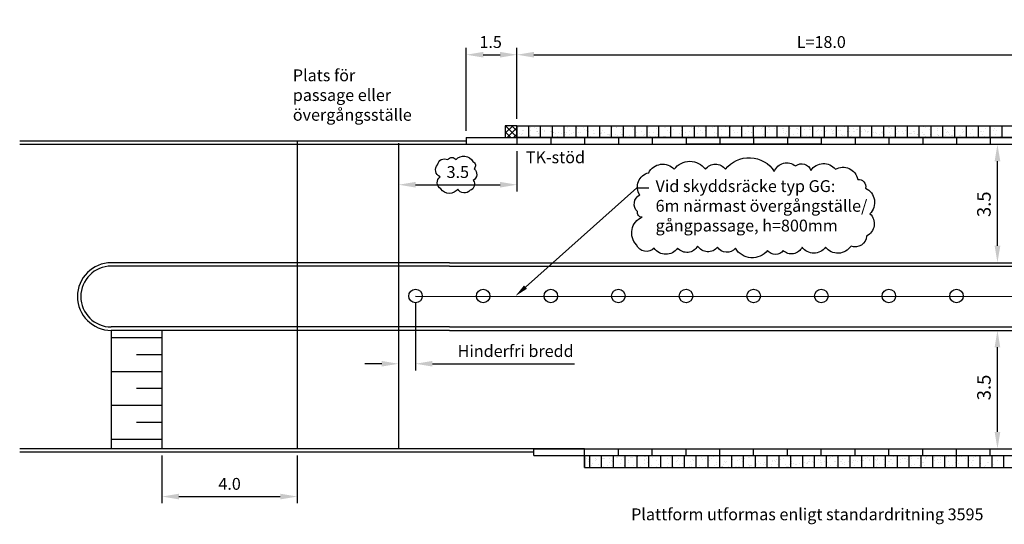
# Model space of a CAD drawing. Units: metres. Extents: x 257.6 to 332.1, y 192.6 to 254.2.
# Drawn here: x 258 to 287.1, y 211.3 to 226.2 of the extents above; entities that cross this region are included whole.
import ezdxf
from ezdxf import colors
from ezdxf.entities.mleader import LeaderData, LeaderLine
from ezdxf.math import Vec2, Vec3

# ---------------------------------------------------------------- set-up
doc = ezdxf.new("R2010")
doc.units = ezdxf.units.M
doc.layers.get('Defpoints').update_dxf_attribs({"linetype": 'CONTINUOUS'})
for name, color, linetype in [('C-----04F1-', 3, 'CONTINUOUS'), ('L-------T-----------25', 1, 'CONTINUOUS'), ('L------H----------A2', 252, 'CONTINUOUS'), ('L-31----ERN', 1, 'CONTINUOUS'), ('T-------D-N', 4, 'CONTINUOUS'), ('T-------T-----------25', 1, 'CONTINUOUS'), ('T-31YD--EZN', 110, 'CONTINUOUS'), ('T-32BCB-ERN', 4, 'CONTINUOUS'), ('T-32EB--ERN', 1, 'CONTINUOUS'), ('T-32QB--EBN', 3, 'CONTINUOUS')]:
    doc.layers.add(name, color=color, linetype=linetype)
doc.styles.add('ISO', font='iso.shx', dxfattribs={"oblique": 12})
doc.styles.add('ISOCP', font='isocp.shx')
doc.styles.get("Standard").update_dxf_attribs({"font": 'isocp.shx'})
doc.dimstyles.new('ÅF_Planritning', dxfattribs={"dimtxt": 0.8, "dimasz": 0.8, "dimexe": 0, "dimexo": 0, "dimgap": 0.2, "dimtad": 1, "dimzin": 0, "dimdsep": 46, "dimtxsty": 'ISO', "dimcen": 0.2, "dimclrd": 256, "dimclre": 256, "dimclrt": 256, "dimadec": 3, "dimazin": 0, "dimtfac": 1, "dimtofl": 0, "dimtmove": 0, "dimatfit": 3, "dimfxl": 1, "dimtolj": 1, "dimtzin": 0, "dimlwd": -1, "dimlwe": -1, "dimarcsym": 0})

# ---------------------------------------------------------------- blocks, each defined once
blk = doc.blocks.new('*D9')
at = {"layer": 'Defpoints', "color": 0, "linetype": 'ByBlock', "transparency": 16777216}
for p in [(290.734, 225.192), (272.734, 223.095), (290.734, 223.095)]:
    blk.add_point(p, dxfattribs=at)
at = {"layer": 'T-------D-N', "linetype": 'ByBlock', "transparency": 16777216}
for p, q in [((272.734, 223.295), (272.734, 225.392)), ((273.234, 225.192), (290.234, 225.192)), ((290.734, 223.295), (290.734, 225.392))]:
    blk.add_line(p, q, dxfattribs=at)
for points in [[(273.234, 225.275), (273.234, 225.109), (272.734, 225.192)], [(290.234, 225.275), (290.234, 225.109), (290.734, 225.192)]]:
    blk.add_solid(points, dxfattribs=at)
at = {"layer": 'T-------D-N', "linetype": 'ByBlock', "transparency": 16777216, "insert": (281.734, 225.567), "char_height": 0.35, "attachment_point": 5, "style": 'ISOCP'}
blk.add_mtext('\\A1;L=18.0', dxfattribs=at)
blk = doc.blocks.new('*D11')
at = {"layer": 'Defpoints', "color": 0, "linetype": 'ByBlock', "transparency": 16777216}
for p in [(272.734, 225.192), (272.734, 223.095), (271.234, 222.745)]:
    blk.add_point(p, dxfattribs=at)
at = {"layer": 'T-------D-N', "linetype": 'ByBlock', "transparency": 16777216}
for p, q in [((271.234, 222.945), (271.234, 225.392)), ((271.734, 225.192), (272.234, 225.192)), ((272.734, 223.295), (272.734, 225.392))]:
    blk.add_line(p, q, dxfattribs=at)
for points in [[(271.734, 225.275), (271.734, 225.109), (271.234, 225.192)], [(272.234, 225.275), (272.234, 225.109), (272.734, 225.192)]]:
    blk.add_solid(points, dxfattribs=at)
at = {"layer": 'T-------D-N', "linetype": 'ByBlock', "transparency": 16777216, "insert": (271.955, 225.567), "char_height": 0.35, "attachment_point": 5, "style": 'ISOCP'}
blk.add_mtext('\\A1;1.5', dxfattribs=at)
blk = doc.blocks.new('*D16')
at = {"layer": 'Defpoints', "color": 0, "linetype": 'ByBlock', "transparency": 16777216}
for p in [(262.234, 213.545), (266.234, 213.545), (266.234, 212.133)]:
    blk.add_point(p, dxfattribs=at)
at = {"layer": 'T-------D-N', "linetype": 'ByBlock', "transparency": 16777216}
for p, q in [((262.234, 213.345), (262.234, 211.933)), ((266.234, 213.345), (266.234, 211.933)), ((262.734, 212.133), (265.734, 212.133))]:
    blk.add_line(p, q, dxfattribs=at)
for points in [[(262.734, 212.216), (262.734, 212.049), (262.234, 212.133)], [(265.734, 212.216), (265.734, 212.049), (266.234, 212.133)]]:
    blk.add_solid(points, dxfattribs=at)
at = {"layer": 'T-------D-N', "linetype": 'ByBlock', "transparency": 16777216, "insert": (264.234, 212.508), "char_height": 0.35, "attachment_point": 5, "style": 'ISOCP'}
blk.add_mtext('\\A1;4.0', dxfattribs=at)
blk = doc.blocks.new('*D17')
at = {"layer": 'Defpoints', "color": 0, "linetype": 'ByBlock', "transparency": 16777216}
for p in [(269.234, 222.545), (272.734, 222.545), (272.734, 221.35)]:
    blk.add_point(p, dxfattribs=at)
at = {"layer": 'T-------D-N', "linetype": 'ByBlock', "transparency": 16777216}
for p, q in [((269.234, 222.345), (269.234, 221.15)), ((272.734, 222.345), (272.734, 221.15)), ((269.734, 221.35), (272.234, 221.35))]:
    blk.add_line(p, q, dxfattribs=at)
for points in [[(269.734, 221.433), (269.734, 221.267), (269.234, 221.35)], [(272.234, 221.433), (272.234, 221.267), (272.734, 221.35)]]:
    blk.add_solid(points, dxfattribs=at)
at = {"layer": 'T-------D-N', "linetype": 'ByBlock', "transparency": 16777216, "insert": (270.984, 221.725), "char_height": 0.35, "attachment_point": 5, "style": 'ISOCP'}
blk.add_mtext('\\A1;3.5', dxfattribs=at)
blk = doc.blocks.new('*D18')
at = {"layer": 'Defpoints', "color": 0, "transparency": 16777216}
for p in [(262.08, 236.877), (260.161, 216.969)]:
    blk.add_point(p, dxfattribs=at)
at = {"layer": 'T-------D-N', "transparency": 16777216}
blk.add_line((261.752, 233.476), (262.032, 236.379), dxfattribs=at)
blk.add_solid([(261.949, 236.387), (262.115, 236.371), (262.08, 236.877)], dxfattribs=at)
at = {"layer": 'T-------D-N', "transparency": 16777216, "insert": (261.44, 234.404), "char_height": 0.4, "attachment_point": 5, "rotation": 84.4933, "style": 'ISO'}
blk.add_mtext('\\A1;R20.0', dxfattribs=at)
blk = doc.blocks.new('*D24')
at = {"layer": 'Defpoints', "color": 0, "linetype": 'ByBlock', "transparency": 16777216}
for p in [(283.353, 217.045), (286.945, 217.045), (283.353, 213.545)]:
    blk.add_point(p, dxfattribs=at)
at = {"layer": 'T-------D-N', "linetype": 'ByBlock', "transparency": 16777216}
for p, q in [((283.553, 217.045), (287.145, 217.045)), ((286.945, 214.045), (286.945, 216.545)), ((283.553, 213.545), (287.145, 213.545))]:
    blk.add_line(p, q, dxfattribs=at)
for points in [[(286.862, 216.545), (287.029, 216.545), (286.945, 217.045)], [(286.862, 214.045), (287.029, 214.045), (286.945, 213.545)]]:
    blk.add_solid(points, dxfattribs=at)
at = {"layer": 'T-------D-N', "linetype": 'ByBlock', "transparency": 16777216, "insert": (286.545, 215.357), "char_height": 0.4, "attachment_point": 5, "rotation": 90, "style": 'ISOCP'}
blk.add_mtext('\\A1;3.5', dxfattribs=at)
blk = doc.blocks.new('*D25')
at = {"layer": 'Defpoints', "color": 0, "linetype": 'ByBlock', "transparency": 16777216}
for p in [(285.642, 222.545), (286.945, 222.545), (285.642, 219.045)]:
    blk.add_point(p, dxfattribs=at)
at = {"layer": 'T-------D-N', "linetype": 'ByBlock', "transparency": 16777216}
for p, q in [((285.842, 222.545), (287.145, 222.545)), ((286.945, 219.545), (286.945, 222.045)), ((285.842, 219.045), (287.145, 219.045))]:
    blk.add_line(p, q, dxfattribs=at)
for points in [[(286.862, 222.045), (287.029, 222.045), (286.945, 222.545)], [(286.862, 219.545), (287.029, 219.545), (286.945, 219.045)]]:
    blk.add_solid(points, dxfattribs=at)
at = {"layer": 'T-------D-N', "linetype": 'ByBlock', "transparency": 16777216, "insert": (286.545, 220.772), "char_height": 0.4, "attachment_point": 5, "rotation": 90, "style": 'ISOCP'}
blk.add_mtext('\\A1;3.5', dxfattribs=at)
blk = doc.blocks.new('*D39')
at = {"layer": 'Defpoints', "color": 0, "linetype": 'ByBlock', "transparency": 16777216}
for p in [(269.234, 218.06), (269.734, 218.06), (269.734, 216.058)]:
    blk.add_point(p, dxfattribs=at)
at = {"layer": 'T-------D-N', "linetype": 'ByBlock', "transparency": 16777216}
for p, q in [((269.234, 217.86), (269.234, 215.858)), ((269.734, 217.86), (269.734, 215.858)), ((268.734, 216.058), (268.234, 216.058)), ((270.234, 216.058), (274.434, 216.058))]:
    blk.add_line(p, q, dxfattribs=at)
for points in [[(268.734, 216.141), (268.734, 215.975), (269.234, 216.058)], [(270.234, 216.141), (270.234, 215.975), (269.734, 216.058)]]:
    blk.add_solid(points, dxfattribs=at)
at = {"layer": 'T-------D-N', "linetype": 'ByBlock', "transparency": 16777216, "insert": (272.694, 216.433), "char_height": 0.35, "attachment_point": 5, "style": 'ISOCP'}
blk.add_mtext('\\A1;Hinderfri bredd', dxfattribs=at)

msp = doc.modelspace()

# ---------------------------------------------------------------- linework, layer by layer
at = {"layer": 'C-----04F1-', "flags": 128}
for points in [[(270.387, 221.938, -0.520567), (270.686, 222.092, -0.520567), (270.931, 222.092, -0.520567), (271.431, 222.037, -0.520567), (271.467, 221.82, -0.520567), (271.44, 221.475, -0.520567), (271.349, 221.185, -0.520567), (270.986, 221.221, -0.520567), (270.478, 221.23, -0.520567), (270.459, 221.584, -0.520567)], [(276.629, 221.706, -0.520567), (277.386, 221.805, -0.520567), (278.306, 221.805, -0.520567), (278.898, 221.805, -0.520567), (280.345, 221.739, -0.520567), (280.97, 221.904, -0.520567), (281.43, 221.772, -0.520567), (282.154, 221.805, -0.520567), (282.811, 221.509, -0.520567), (283.042, 221.246, -0.520567), (283.173, 220.491, -0.520567), (283.075, 219.834, -0.520567), (282.614, 219.538, -0.520567), (281.858, 219.505, -0.520567), (281.167, 219.505, -0.520567), (280.608, 219.406, -0.520567), (280.148, 219.406, -0.520567), (279.194, 219.472, -0.520567), (278.668, 219.505, -0.520567), (278.076, 219.538, -0.520567), (277.484, 219.472, -0.520567), (276.794, 219.472, -0.520567), (276.268, 219.571, -0.520567), (276.432, 220.392, -0.520567), (276.301, 220.556, -0.520567), (276.366, 221.049, -0.520567)]]:
    msp.add_lwpolyline(points, format="xyb", close=True, dxfattribs=at)
at = {"layer": 'L------H----------A2', "linetype": 'Continuous'}
for p, q in [((272.833, 223.085), (272.833, 223.085)), ((274.177, 223.082), (274.177, 223.082)), ((276.863, 223.084), (276.863, 223.084)), ((277.618, 223.093), (277.618, 223.093)), ((278.925, 223.093), (278.925, 223.093)), ((278.962, 223.092), (278.962, 223.092)), ((279.164, 223.083), (279.164, 223.083)), ((279.946, 223.093), (279.946, 223.093)), ((282.439, 223.078), (282.439, 223.078)), ((282.924, 223.079), (282.924, 223.079)), ((283.406, 223.082), (283.406, 223.082)), ((283.46, 223.087), (283.46, 223.087)), ((283.502, 223.081), (283.502, 223.081)), ((283.891, 223.083), (283.891, 223.083)), ((284.373, 223.087), (284.373, 223.087)), ((284.858, 223.088), (284.858, 223.088)), ((284.925, 223.079), (284.925, 223.079)), ((285.34, 223.092), (285.34, 223.092)), ((285.788, 223.086), (285.788, 223.086)), ((285.825, 223.093), (285.825, 223.093)), ((286.108, 223.094), (286.108, 223.094)), ((272.794, 222.874), (272.794, 222.874)), ((272.866, 222.832), (272.866, 222.832)), ((272.894, 222.866), (272.894, 222.866)), ((272.901, 222.954), (272.901, 222.954)), ((272.939, 222.953), (272.939, 222.953)), ((273.072, 223.07), (273.072, 223.07)), ((273.077, 223.029), (273.077, 223.029)), ((273.107, 222.803), (273.107, 222.803)), ((273.138, 222.797), (273.138, 222.797)), ((273.141, 222.944), (273.141, 222.944)), ((273.145, 223.054), (273.145, 223.054)), ((273.254, 223.03), (273.254, 223.03)), ((273.318, 223.001), (273.318, 223.001)), ((273.318, 222.936), (273.318, 222.936)), ((273.329, 222.933), (273.329, 222.933)), ((273.355, 222.934), (273.355, 222.934)), ((273.377, 222.87), (273.377, 222.87)), ((273.489, 222.977), (273.489, 222.977)), ((273.558, 222.925), (273.558, 222.925)), ((273.561, 222.957), (273.561, 222.957)), ((273.734, 222.918), (273.734, 222.918)), ((273.736, 223.034), (273.736, 223.034)), ((273.753, 222.919), (273.753, 222.919)), ((273.772, 222.916), (273.772, 222.916)), ((273.805, 222.902), (273.805, 222.902)), ((273.826, 222.903), (273.826, 222.903)), ((273.861, 222.871), (273.861, 222.871)), ((273.974, 222.907), (273.974, 222.907)), ((274.046, 222.874), (274.046, 222.874)), ((274.151, 222.9), (274.151, 222.9)), ((274.17, 222.826), (274.17, 222.826)), ((274.189, 222.898), (274.189, 222.898)), ((274.221, 223.035), (274.221, 223.035)), ((274.257, 223.071), (274.257, 223.071)), ((274.289, 222.83), (274.289, 222.83)), ((274.296, 222.938), (274.296, 222.938)), ((274.344, 222.875), (274.344, 222.875)), ((274.391, 222.889), (274.391, 222.889)), ((274.5, 223.027), (274.5, 223.027)), ((274.521, 223.006), (274.521, 223.006)), ((274.568, 222.881), (274.568, 222.881)), ((274.605, 222.88), (274.605, 222.88)), ((274.703, 223.039), (274.703, 223.039)), ((274.744, 222.972), (274.744, 222.972)), ((274.785, 222.948), (274.785, 222.948)), ((274.807, 222.871), (274.807, 222.871)), ((274.828, 222.876), (274.828, 222.876)), ((274.858, 222.932), (274.858, 222.932)), ((274.984, 222.863), (274.984, 222.863)), ((274.985, 222.944), (274.985, 222.944)), ((275.022, 222.862), (275.022, 222.862)), ((275.188, 223.04), (275.188, 223.04)), ((275.202, 222.855), (275.202, 222.855)), ((275.224, 222.853), (275.224, 222.853)), ((275.228, 222.9), (275.228, 222.9)), ((275.263, 222.942), (275.263, 222.942)), ((275.311, 222.88), (275.311, 222.88)), ((275.401, 222.845), (275.401, 222.845)), ((275.438, 222.843), (275.438, 222.843)), ((275.466, 222.797), (275.466, 222.797)), ((275.472, 222.845), (275.472, 222.845)), ((275.554, 223.035), (275.554, 223.035)), ((275.641, 222.835), (275.641, 222.835)), ((275.67, 223.044), (275.67, 223.044)), ((275.683, 223.042), (275.683, 223.042)), ((275.713, 222.816), (275.713, 222.816)), ((275.795, 222.881), (275.795, 222.881)), ((275.817, 222.977), (275.817, 222.977)), ((275.818, 222.827), (275.818, 222.827)), ((275.855, 222.825), (275.855, 222.825)), ((275.89, 222.96), (275.89, 222.96)), ((275.924, 223.014), (275.924, 223.014)), ((276.057, 222.816), (276.057, 222.816)), ((276.155, 223.045), (276.155, 223.045)), ((276.167, 222.97), (276.167, 222.97)), ((276.23, 222.947), (276.23, 222.947)), ((276.234, 222.809), (276.234, 222.809)), ((276.235, 222.884), (276.235, 222.884)), ((276.272, 222.807), (276.272, 222.807)), ((276.278, 222.885), (276.278, 222.885)), ((276.412, 222.915), (276.412, 222.915)), ((276.474, 222.798), (276.474, 222.798)), ((276.498, 222.826), (276.498, 222.826)), ((276.571, 222.81), (276.571, 222.81)), ((276.586, 223.064), (276.586, 223.064)), ((276.637, 223.049), (276.637, 223.049)), ((276.651, 222.79), (276.651, 222.79)), ((276.652, 222.887), (276.652, 222.887)), ((276.688, 222.789), (276.688, 222.789)), ((276.762, 222.886), (276.762, 222.886)), ((276.837, 222.788), (276.837, 222.788)), ((276.849, 223.006), (276.849, 223.006)), ((276.895, 222.843), (276.895, 222.843)), ((276.923, 222.989), (276.923, 222.989)), ((277.106, 223.04), (277.106, 223.04)), ((277.122, 223.05), (277.122, 223.05)), ((277.14, 222.788), (277.14, 222.788)), ((277.197, 222.952), (277.197, 222.952)), ((277.245, 222.89), (277.245, 222.89)), ((277.267, 222.913), (277.267, 222.913)), ((277.351, 222.985), (277.351, 222.985)), ((277.53, 222.855), (277.53, 222.855)), ((277.591, 222.957), (277.591, 222.957)), ((277.604, 223.054), (277.604, 223.054)), ((277.604, 222.838), (277.604, 222.838)), ((277.729, 222.891), (277.729, 222.891)), ((277.804, 222.793), (277.804, 222.793)), ((277.834, 222.913), (277.834, 222.913)), ((277.882, 223.035), (277.882, 223.035)), ((277.955, 223.018), (277.955, 223.018)), ((278.079, 222.858), (278.079, 222.858)), ((278.089, 223.054), (278.089, 223.054)), ((278.164, 222.957), (278.164, 222.957)), ((278.212, 222.894), (278.212, 222.894)), ((278.29, 223.055), (278.29, 223.055)), ((278.299, 222.942), (278.299, 222.942)), ((278.319, 222.829), (278.319, 222.829)), ((278.53, 223.027), (278.53, 223.027)), ((278.563, 222.884), (278.563, 222.884)), ((278.571, 223.058), (278.571, 223.058)), ((278.636, 222.867), (278.636, 222.867)), ((278.696, 222.895), (278.696, 222.895)), ((278.771, 222.798), (278.771, 222.798)), ((278.773, 222.983), (278.773, 222.983)), ((278.914, 223.064), (278.914, 223.064)), ((278.98, 222.791), (278.98, 222.791)), ((278.987, 223.047), (278.987, 223.047)), ((279.018, 222.928), (279.018, 222.928)), ((279.056, 223.059), (279.056, 223.059)), ((279.131, 222.962), (279.131, 222.962)), ((279.179, 222.899), (279.179, 222.899)), ((279.258, 222.9), (279.258, 222.9)), ((279.331, 222.971), (279.331, 222.971)), ((279.341, 223.075), (279.341, 223.075)), ((279.379, 223.073), (279.379, 223.073)), ((279.501, 222.856), (279.501, 222.856)), ((279.538, 223.063), (279.538, 223.063)), ((279.581, 223.065), (279.581, 223.065)), ((279.595, 222.913), (279.595, 222.913)), ((279.663, 222.9), (279.663, 222.9)), ((279.668, 222.896), (279.668, 222.896)), ((279.712, 223.053), (279.712, 223.053)), ((279.738, 222.803), (279.738, 222.803)), ((279.746, 222.801), (279.746, 222.801)), ((279.758, 223.057), (279.758, 223.057)), ((279.795, 223.055), (279.795, 223.055)), ((279.957, 222.998), (279.957, 222.998)), ((279.998, 223.046), (279.998, 223.046)), ((280.012, 222.82), (280.012, 222.82)), ((280.019, 223.076), (280.019, 223.076)), ((280.023, 223.064), (280.023, 223.064)), ((280.098, 222.967), (280.098, 222.967)), ((280.146, 222.904), (280.146, 222.904)), ((280.174, 223.039), (280.174, 223.039)), ((280.198, 222.97), (280.198, 222.97)), ((280.212, 223.037), (280.212, 223.037)), ((280.363, 223), (280.363, 223)), ((280.414, 223.028), (280.414, 223.028)), ((280.44, 222.926), (280.44, 222.926)), ((280.505, 223.068), (280.505, 223.068)), ((280.591, 223.02), (280.591, 223.02)), ((280.627, 222.942), (280.627, 222.942)), ((280.628, 223.019), (280.628, 223.019)), ((280.63, 222.905), (280.63, 222.905)), ((280.685, 222.871), (280.685, 222.871)), ((280.7, 222.925), (280.7, 222.925)), ((280.705, 222.807), (280.705, 222.807)), ((280.831, 223.01), (280.831, 223.01)), ((280.896, 223.068), (280.896, 223.068)), ((280.926, 222.842), (280.926, 222.842)), ((280.99, 223.069), (280.99, 223.069)), ((281.008, 223.002), (281.008, 223.002)), ((281.044, 222.849), (281.044, 222.849)), ((281.045, 223.001), (281.045, 223.001)), ((281.065, 222.971), (281.065, 222.971)), ((281.113, 222.909), (281.113, 222.909)), ((281.137, 223.04), (281.137, 223.04)), ((281.168, 222.798), (281.168, 222.798)), ((281.247, 222.992), (281.247, 222.992)), ((281.308, 222.791), (281.308, 222.791)), ((281.379, 222.996), (281.379, 222.996)), ((281.396, 223.029), (281.396, 223.029)), ((281.424, 222.984), (281.424, 222.984)), ((281.462, 222.982), (281.462, 222.982)), ((281.472, 223.073), (281.472, 223.073)), ((281.597, 222.91), (281.597, 222.91)), ((281.624, 222.941), (281.624, 222.941)), ((281.659, 222.971), (281.659, 222.971)), ((281.664, 222.974), (281.664, 222.974)), ((281.672, 222.812), (281.672, 222.812)), ((281.733, 222.954), (281.733, 222.954)), ((281.841, 222.966), (281.841, 222.966)), ((281.865, 222.913), (281.865, 222.913)), ((281.878, 222.964), (281.878, 222.964)), ((281.957, 223.074), (281.957, 223.074)), ((282.032, 222.976), (282.032, 222.976)), ((282.077, 222.878), (282.077, 222.878)), ((282.08, 222.914), (282.08, 222.914)), ((282.081, 222.955), (282.081, 222.955)), ((282.107, 222.869), (282.107, 222.869)), ((282.257, 222.948), (282.257, 222.948)), ((282.295, 222.946), (282.295, 222.946)), ((282.319, 223.066), (282.319, 223.066)), ((282.34, 222.82), (282.34, 222.82)), ((282.352, 222.813), (282.352, 222.813)), ((282.414, 222.803), (282.414, 222.803)), ((282.428, 223.058), (282.428, 223.058)), ((282.497, 222.937), (282.497, 222.937)), ((282.563, 223.011), (282.563, 223.011)), ((282.564, 222.915), (282.564, 222.915)), ((282.639, 222.817), (282.639, 222.817)), ((282.674, 222.93), (282.674, 222.93)), ((282.692, 223), (282.692, 223)), ((282.711, 222.928), (282.711, 222.928)), ((282.765, 222.983), (282.765, 222.983)), ((282.804, 222.983), (282.804, 222.983)), ((282.914, 222.919), (282.914, 222.919)), ((282.999, 222.981), (282.999, 222.981)), ((283.047, 222.939), (283.047, 222.939)), ((283.047, 222.918), (283.047, 222.918)), ((283.091, 222.911), (283.091, 222.911)), ((283.109, 222.907), (283.109, 222.907)), ((283.128, 222.91), (283.128, 222.91)), ((283.291, 222.884), (283.291, 222.884)), ((283.33, 222.901), (283.33, 222.901)), ((283.373, 222.849), (283.373, 222.849)), ((283.446, 222.832), (283.446, 222.832)), ((283.507, 222.893), (283.507, 222.893)), ((283.531, 222.919), (283.531, 222.919)), ((283.532, 222.855), (283.532, 222.855)), ((283.545, 222.892), (283.545, 222.892)), ((283.606, 222.822), (283.606, 222.822)), ((283.724, 223.029), (283.724, 223.029)), ((283.743, 223.053), (283.743, 223.053)), ((283.747, 222.883), (283.747, 222.883)), ((283.775, 222.811), (283.775, 222.811)), ((283.797, 223.012), (283.797, 223.012)), ((283.924, 222.875), (283.924, 222.875)), ((283.961, 222.873), (283.961, 222.873)), ((283.966, 222.986), (283.966, 222.986)), ((283.986, 223.009), (283.986, 223.009)), ((284.014, 222.923), (284.014, 222.923)), ((284.141, 222.936), (284.141, 222.936)), ((284.164, 222.865), (284.164, 222.865)), ((284.23, 222.954), (284.23, 222.954)), ((284.34, 222.857), (284.34, 222.857)), ((284.378, 222.855), (284.378, 222.855)), ((284.405, 222.878), (284.405, 222.878)), ((284.471, 222.926), (284.471, 222.926)), ((284.478, 222.861), (284.478, 222.861)), ((284.498, 222.924), (284.498, 222.924)), ((284.573, 222.827), (284.573, 222.827)), ((284.58, 222.846), (284.58, 222.846)), ((284.714, 222.882), (284.714, 222.882)), ((284.756, 223.058), (284.756, 223.058)), ((284.757, 222.839), (284.757, 222.839)), ((284.794, 222.837), (284.794, 222.837)), ((284.829, 223.041), (284.829, 223.041)), ((284.933, 222.991), (284.933, 222.991)), ((284.958, 222.826), (284.958, 222.826)), ((284.981, 222.928), (284.981, 222.928)), ((284.997, 222.828), (284.997, 222.828)), ((285.169, 223.024), (285.169, 223.024)), ((285.173, 222.965), (285.173, 222.965)), ((285.174, 222.82), (285.174, 222.82)), ((285.199, 222.798), (285.199, 222.798)), ((285.211, 222.819), (285.211, 222.819)), ((285.41, 222.996), (285.41, 222.996)), ((285.413, 222.81), (285.413, 222.81)), ((285.437, 222.907), (285.437, 222.907)), ((285.465, 222.929), (285.465, 222.929)), ((285.51, 222.89), (285.51, 222.89)), ((285.54, 222.831), (285.54, 222.831)), ((285.59, 222.802), (285.59, 222.802)), ((285.628, 222.801), (285.628, 222.801)), ((285.653, 222.952), (285.653, 222.952)), ((285.83, 222.792), (285.83, 222.792)), ((285.854, 222.814), (285.854, 222.814)), ((285.861, 223.07), (285.861, 223.07)), ((285.897, 222.897), (285.897, 222.897)), ((285.9, 222.995), (285.9, 222.995)), ((285.948, 222.933), (285.948, 222.933)), ((286.138, 222.868), (286.138, 222.868)), ((286.206, 222.994), (286.206, 222.994)), ((286.349, 223.066), (286.349, 223.066)), ((286.381, 222.824), (286.381, 222.824)), ((286.432, 222.934), (286.432, 222.934)), ((286.469, 222.936), (286.469, 222.936)), ((286.507, 222.836), (286.507, 222.836)), ((286.542, 222.919), (286.542, 222.919)), ((286.592, 223.022), (286.592, 223.022)), ((286.836, 222.967), (286.836, 222.967)), ((286.867, 223), (286.867, 223)), ((286.887, 222.843), (286.887, 222.843)), ((286.915, 222.938), (286.915, 222.938)), ((287.077, 222.939), (287.077, 222.939)), ((272.969, 222.769), (272.969, 222.769)), ((273.35, 222.759), (273.35, 222.759)), ((273.936, 222.774), (273.936, 222.774)), ((274.434, 222.768), (274.434, 222.768)), ((274.507, 222.752), (274.507, 222.752)), ((274.533, 222.775), (274.533, 222.775)), ((274.774, 222.746), (274.774, 222.746)), ((274.903, 222.779), (274.903, 222.779)), ((275.539, 222.781), (275.539, 222.781)), ((275.87, 222.783), (275.87, 222.783)), ((275.956, 222.772), (275.956, 222.772)), ((276.89, 222.78), (276.89, 222.78)), ((277.067, 222.772), (277.067, 222.772)), ((277.105, 222.771), (277.105, 222.771)), ((277.307, 222.762), (277.307, 222.762)), ((277.38, 222.759), (277.38, 222.759)), ((277.484, 222.754), (277.484, 222.754)), ((277.521, 222.752), (277.521, 222.752)), ((277.948, 222.762), (277.948, 222.762)), ((278.562, 222.785), (278.562, 222.785)), ((279.986, 222.772), (279.986, 222.772)), ((280.276, 222.762), (280.276, 222.762)), ((280.349, 222.745), (280.349, 222.745)), ((281.238, 222.746), (281.238, 222.746)), ((281.381, 222.774), (281.381, 222.774)), ((281.72, 222.75), (281.72, 222.75)), ((282.205, 222.751), (282.205, 222.751)), ((282.593, 222.785), (282.593, 222.785)), ((282.687, 222.755), (282.687, 222.755)), ((283.172, 222.755), (283.172, 222.755)), ((283.654, 222.759), (283.654, 222.759)), ((283.79, 222.756), (283.79, 222.756)), ((284.019, 222.756), (284.019, 222.756)), ((284.139, 222.76), (284.139, 222.76)), ((284.621, 222.764), (284.621, 222.764)), ((284.822, 222.785), (284.822, 222.785)), ((285.106, 222.765), (285.106, 222.765)), ((285.442, 222.754), (285.442, 222.754)), ((285.588, 222.769), (285.588, 222.769)), ((286.007, 222.784), (286.007, 222.784)), ((286.044, 222.782), (286.044, 222.782)), ((286.073, 222.77), (286.073, 222.77)), ((286.118, 222.756), (286.118, 222.756)), ((286.247, 222.774), (286.247, 222.774)), ((286.423, 222.766), (286.423, 222.766)), ((286.461, 222.764), (286.461, 222.764)), ((286.555, 222.774), (286.555, 222.774)), ((286.625, 222.769), (286.625, 222.769)), ((286.663, 222.755), (286.663, 222.755)), ((286.84, 222.748), (286.84, 222.748)), ((286.877, 222.746), (286.877, 222.746)), ((287.04, 222.775), (287.04, 222.775)), ((274.782, 213.246), (274.782, 213.246)), ((274.844, 213.242), (274.844, 213.242)), ((274.844, 213.18), (274.844, 213.18)), ((274.882, 213.244), (274.882, 213.244)), ((275.056, 213.201), (275.056, 213.201)), ((275.059, 213.252), (275.059, 213.252)), ((275.086, 213.224), (275.086, 213.224)), ((275.126, 213.323), (275.126, 213.323)), ((275.2, 213.339), (275.2, 213.339)), ((275.261, 213.26), (275.261, 213.26)), ((275.298, 213.262), (275.298, 213.262)), ((275.327, 213.253), (275.327, 213.253)), ((275.475, 213.27), (275.475, 213.27)), ((275.541, 213.2), (275.541, 213.2)), ((275.572, 213.308), (275.572, 213.308)), ((275.589, 213.263), (275.589, 213.263)), ((275.678, 213.279), (275.678, 213.279)), ((275.715, 213.28), (275.715, 213.28)), ((275.814, 213.217), (275.814, 213.217)), ((275.892, 213.288), (275.892, 213.288)), ((276.023, 213.196), (276.023, 213.196)), ((276.094, 213.297), (276.094, 213.297)), ((276.132, 213.298), (276.132, 213.298)), ((276.159, 213.294), (276.159, 213.294)), ((276.232, 213.31), (276.232, 213.31)), ((276.266, 213.182), (276.266, 213.182)), ((276.308, 213.306), (276.308, 213.306)), ((276.508, 213.195), (276.508, 213.195)), ((276.511, 213.315), (276.511, 213.315)), ((276.511, 213.238), (276.511, 213.238)), ((276.548, 213.317), (276.548, 213.317)), ((276.556, 213.258), (276.556, 213.258)), ((276.725, 213.324), (276.725, 213.324)), ((276.754, 213.282), (276.754, 213.282)), ((276.847, 213.188), (276.847, 213.188)), ((276.927, 213.333), (276.927, 213.333)), ((276.965, 213.335), (276.965, 213.335)), ((276.99, 213.192), (276.99, 213.192)), ((276.994, 213.31), (276.994, 213.31)), ((277.142, 213.343), (277.142, 213.343)), ((277.191, 213.265), (277.191, 213.265)), ((277.264, 213.281), (277.264, 213.281)), ((277.475, 213.191), (277.475, 213.191)), ((277.523, 213.253), (277.523, 213.253)), ((277.528, 213.339), (277.528, 213.339)), ((277.693, 213.211), (277.693, 213.211)), ((277.933, 213.24), (277.933, 213.24)), ((277.957, 213.187), (277.957, 213.187)), ((278.178, 213.295), (278.178, 213.295)), ((278.223, 213.236), (278.223, 213.236)), ((278.296, 213.252), (278.296, 213.252)), ((278.421, 213.339), (278.421, 213.339)), ((278.442, 213.186), (278.442, 213.186)), ((278.49, 213.248), (278.49, 213.248)), ((278.56, 213.31), (278.56, 213.31)), ((278.924, 213.182), (278.924, 213.182)), ((279.049, 213.345), (279.049, 213.345)), ((279.117, 213.225), (279.117, 213.225)), ((279.255, 213.207), (279.255, 213.207)), ((279.328, 213.223), (279.328, 213.223)), ((279.36, 213.269), (279.36, 213.269)), ((279.409, 213.181), (279.409, 213.181)), ((279.457, 213.243), (279.457, 213.243)), ((279.532, 213.341), (279.532, 213.341)), ((279.592, 213.281), (279.592, 213.281)), ((279.601, 213.297), (279.601, 213.297)), ((279.891, 213.177), (279.891, 213.177)), ((280.016, 213.34), (280.016, 213.34)), ((280.287, 213.178), (280.287, 213.178)), ((280.299, 213.198), (280.299, 213.198)), ((280.361, 213.194), (280.361, 213.194)), ((280.376, 213.176), (280.376, 213.176)), ((280.424, 213.239), (280.424, 213.239)), ((280.499, 213.336), (280.499, 213.336)), ((280.54, 213.227), (280.54, 213.227)), ((280.624, 213.252), (280.624, 213.252)), ((280.784, 213.282), (280.784, 213.282)), ((280.968, 213.329), (280.968, 213.329)), ((280.983, 213.335), (280.983, 213.335)), ((281.027, 213.326), (281.027, 213.326)), ((281.042, 213.345), (281.042, 213.345)), ((281.391, 213.234), (281.391, 213.234)), ((281.466, 213.331), (281.466, 213.331)), ((281.656, 213.223), (281.656, 213.223)), ((281.723, 213.212), (281.723, 213.212)), ((281.95, 213.33), (281.95, 213.33)), ((281.966, 213.256), (281.966, 213.256)), ((282.001, 213.3), (282.001, 213.3)), ((282.074, 213.316), (282.074, 213.316)), ((282.207, 213.284), (282.207, 213.284)), ((282.358, 213.229), (282.358, 213.229)), ((282.433, 213.327), (282.433, 213.327)), ((282.451, 213.339), (282.451, 213.339)), ((282.534, 213.176), (282.534, 213.176)), ((282.572, 213.178), (282.572, 213.178)), ((282.689, 213.194), (282.689, 213.194)), ((282.748, 213.185), (282.748, 213.185)), ((282.905, 213.185), (282.905, 213.185)), ((282.917, 213.326), (282.917, 213.326)), ((282.951, 213.194), (282.951, 213.194)), ((282.988, 213.196), (282.988, 213.196)), ((283.033, 213.271), (283.033, 213.271)), ((283.106, 213.287), (283.106, 213.287)), ((283.146, 213.214), (283.146, 213.214)), ((283.165, 213.203), (283.165, 213.203)), ((283.325, 213.224), (283.325, 213.224)), ((283.367, 213.212), (283.367, 213.212)), ((283.39, 213.269), (283.39, 213.269)), ((283.4, 213.322), (283.4, 213.322)), ((283.405, 213.214), (283.405, 213.214)), ((283.582, 213.222), (283.582, 213.222)), ((283.633, 213.313), (283.633, 213.313)), ((283.784, 213.23), (283.784, 213.23)), ((283.821, 213.232), (283.821, 213.232)), ((283.874, 213.341), (283.874, 213.341)), ((283.884, 213.321), (283.884, 213.321)), ((283.998, 213.24), (283.998, 213.24)), ((284.065, 213.242), (284.065, 213.242)), ((284.138, 213.258), (284.138, 213.258)), ((284.2, 213.249), (284.2, 213.249)), ((284.238, 213.25), (284.238, 213.25)), ((284.292, 213.219), (284.292, 213.219)), ((284.329, 213.199), (284.329, 213.199)), ((284.367, 213.317), (284.367, 213.317)), ((284.402, 213.316), (284.402, 213.316)), ((284.415, 213.258), (284.415, 213.258)), ((284.572, 213.243), (284.572, 213.243)), ((284.617, 213.267), (284.617, 213.267)), ((284.655, 213.268), (284.655, 213.268)), ((284.813, 213.271), (284.813, 213.271)), ((284.831, 213.276), (284.831, 213.276)), ((284.851, 213.316), (284.851, 213.316)), ((285.034, 213.285), (285.034, 213.285)), ((285.057, 213.326), (285.057, 213.326)), ((285.071, 213.287), (285.071, 213.287)), ((285.097, 213.213), (285.097, 213.213)), ((285.171, 213.229), (285.171, 213.229)), ((285.248, 213.294), (285.248, 213.294)), ((285.259, 213.215), (285.259, 213.215)), ((285.334, 213.312), (285.334, 213.312)), ((285.434, 213.287), (285.434, 213.287)), ((285.45, 213.303), (285.45, 213.303)), ((285.488, 213.305), (285.488, 213.305)), ((285.665, 213.313), (285.665, 213.313)), ((285.752, 213.201), (285.752, 213.201)), ((285.818, 213.311), (285.818, 213.311)), ((285.867, 213.321), (285.867, 213.321)), ((285.904, 213.323), (285.904, 213.323)), ((285.996, 213.256), (285.996, 213.256)), ((286.081, 213.331), (286.081, 213.331)), ((286.13, 213.184), (286.13, 213.184)), ((286.203, 213.2), (286.203, 213.2)), ((286.226, 213.21), (286.226, 213.21)), ((286.239, 213.3), (286.239, 213.3)), ((286.284, 213.34), (286.284, 213.34)), ((286.301, 213.307), (286.301, 213.307)), ((286.321, 213.341), (286.321, 213.341)), ((286.466, 213.258), (286.466, 213.258)), ((286.48, 213.328), (286.48, 213.328)), ((286.785, 213.306), (286.785, 213.306)), ((286.811, 213.335), (286.811, 213.335)), ((286.935, 213.186), (286.935, 213.186)), ((274.87, 213.008), (274.87, 213.008)), ((274.933, 213.041), (274.933, 213.041)), ((274.981, 213.104), (274.981, 213.104)), ((275.133, 213.066), (275.133, 213.066)), ((275.298, 213.027), (275.298, 213.027)), ((275.416, 213.037), (275.416, 213.037)), ((275.478, 213.143), (275.478, 213.143)), ((275.538, 213.055), (275.538, 213.055)), ((275.551, 213.159), (275.551, 213.159)), ((275.783, 213.11), (275.783, 213.11)), ((275.9, 213.036), (275.9, 213.036)), ((275.948, 213.099), (275.948, 213.099)), ((276.026, 213.154), (276.026, 213.154)), ((276.166, 213.037), (276.166, 213.037)), ((276.383, 213.032), (276.383, 213.032)), ((276.51, 213.114), (276.51, 213.114)), ((276.583, 213.13), (276.583, 213.13)), ((276.722, 213.04), (276.722, 213.04)), ((276.867, 213.031), (276.867, 213.031)), ((276.915, 213.094), (276.915, 213.094)), ((276.965, 213.084), (276.965, 213.084)), ((277.198, 213.008), (277.198, 213.008)), ((277.205, 213.112), (277.205, 213.112)), ((277.35, 213.028), (277.35, 213.028)), ((277.45, 213.167), (277.45, 213.167)), ((277.542, 213.085), (277.542, 213.085)), ((277.615, 213.101), (277.615, 213.101)), ((277.834, 213.027), (277.834, 213.027)), ((277.879, 213.159), (277.879, 213.159)), ((277.882, 213.089), (277.882, 213.089)), ((277.904, 213.014), (277.904, 213.014)), ((278.145, 213.042), (278.145, 213.042)), ((278.317, 213.023), (278.317, 213.023)), ((278.389, 213.097), (278.389, 213.097)), ((278.406, 212.996), (278.406, 212.996)), ((278.574, 213.056), (278.574, 213.056)), ((278.582, 213.003), (278.582, 213.003)), ((278.632, 213.141), (278.632, 213.141)), ((278.647, 213.072), (278.647, 213.072)), ((278.785, 213.012), (278.785, 213.012)), ((278.801, 213.022), (278.801, 213.022)), ((278.822, 213.014), (278.822, 213.014)), ((278.849, 213.084), (278.849, 213.084)), ((278.873, 213.169), (278.873, 213.169)), ((278.911, 213.13), (278.911, 213.13)), ((278.999, 213.022), (278.999, 213.022)), ((279.201, 213.03), (279.201, 213.03)), ((279.239, 213.032), (279.239, 213.032)), ((279.284, 213.018), (279.284, 213.018)), ((279.328, 213.027), (279.328, 213.027)), ((279.416, 213.04), (279.416, 213.04)), ((279.571, 213.071), (279.571, 213.071)), ((279.606, 213.027), (279.606, 213.027)), ((279.618, 213.049), (279.618, 213.049)), ((279.655, 213.05), (279.655, 213.05)), ((279.68, 213.043), (279.68, 213.043)), ((279.768, 213.017), (279.768, 213.017)), ((279.812, 213.099), (279.812, 213.099)), ((279.816, 213.08), (279.816, 213.08)), ((279.832, 213.058), (279.832, 213.058)), ((279.943, 213.101), (279.943, 213.101)), ((280.034, 213.067), (280.034, 213.067)), ((280.056, 213.154), (280.056, 213.154)), ((280.072, 213.068), (280.072, 213.068)), ((280.249, 213.076), (280.249, 213.076)), ((280.251, 213.013), (280.251, 213.013)), ((280.451, 213.085), (280.451, 213.085)), ((280.489, 213.087), (280.489, 213.087)), ((280.51, 213.001), (280.51, 213.001)), ((280.639, 212.998), (280.639, 212.998)), ((280.665, 213.094), (280.665, 213.094)), ((280.712, 213.014), (280.712, 213.014)), ((280.735, 213.012), (280.735, 213.012)), ((280.751, 213.029), (280.751, 213.029)), ((280.783, 213.075), (280.783, 213.075)), ((280.858, 213.172), (280.858, 213.172)), ((280.868, 213.103), (280.868, 213.103)), ((280.905, 213.105), (280.905, 213.105)), ((280.976, 213.072), (280.976, 213.072)), ((280.995, 213.084), (280.995, 213.084)), ((281.082, 213.113), (281.082, 213.113)), ((281.218, 213.008), (281.218, 213.008)), ((281.238, 213.128), (281.238, 213.128)), ((281.284, 213.121), (281.284, 213.121)), ((281.32, 213.149), (281.32, 213.149)), ((281.322, 213.123), (281.322, 213.123)), ((281.343, 213.171), (281.343, 213.171)), ((281.393, 213.165), (281.393, 213.165)), ((281.479, 213.156), (281.479, 213.156)), ((281.499, 213.131), (281.499, 213.131)), ((281.701, 213.14), (281.701, 213.14)), ((281.702, 213.007), (281.702, 213.007)), ((281.738, 213.141), (281.738, 213.141)), ((281.75, 213.07), (281.75, 213.07)), ((281.825, 213.167), (281.825, 213.167)), ((281.915, 213.149), (281.915, 213.149)), ((281.934, 213.014), (281.934, 213.014)), ((282.008, 213.043), (282.008, 213.043)), ((282.117, 213.158), (282.117, 213.158)), ((282.155, 213.159), (282.155, 213.159)), ((282.177, 213.058), (282.177, 213.058)), ((282.185, 213.004), (282.185, 213.004)), ((282.31, 213.167), (282.31, 213.167)), ((282.332, 213.167), (282.332, 213.167)), ((282.352, 213.12), (282.352, 213.12)), ((282.418, 213.086), (282.418, 213.086)), ((282.425, 213.136), (282.425, 213.136)), ((282.662, 213.141), (282.662, 213.141)), ((282.669, 213.003), (282.669, 213.003)), ((282.717, 213.065), (282.717, 213.065)), ((282.792, 213.163), (282.792, 213.163)), ((283.04, 213.014), (283.04, 213.014)), ((283.152, 212.999), (283.152, 212.999)), ((283.277, 213.162), (283.277, 213.162)), ((283.357, 213.016), (283.357, 213.016)), ((283.384, 213.091), (283.384, 213.091)), ((283.457, 213.107), (283.457, 213.107)), ((283.601, 213.071), (283.601, 213.071)), ((283.636, 212.998), (283.636, 212.998)), ((283.684, 213.06), (283.684, 213.06)), ((283.721, 213.165), (283.721, 213.165)), ((283.759, 213.158), (283.759, 213.158)), ((283.844, 213.115), (283.844, 213.115)), ((284.085, 213.144), (284.085, 213.144)), ((284.244, 213.157), (284.244, 213.157)), ((284.416, 213.062), (284.416, 213.062)), ((284.49, 213.078), (284.49, 213.078)), ((284.54, 213.001), (284.54, 213.001)), ((284.651, 213.055), (284.651, 213.055)), ((284.726, 213.153), (284.726, 213.153)), ((284.753, 213.136), (284.753, 213.136)), ((284.783, 213.045), (284.783, 213.045)), ((285.024, 213.073), (285.024, 213.073)), ((285.211, 213.152), (285.211, 213.152)), ((285.268, 213.128), (285.268, 213.128)), ((285.449, 213.033), (285.449, 213.033)), ((285.511, 213.172), (285.511, 213.172)), ((285.522, 213.049), (285.522, 213.049)), ((285.618, 213.051), (285.618, 213.051)), ((285.693, 213.148), (285.693, 213.148)), ((285.785, 213.107), (285.785, 213.107)), ((285.963, 213.003), (285.963, 213.003)), ((286.178, 213.147), (286.178, 213.147)), ((286.207, 213.058), (286.207, 213.058)), ((286.45, 213.102), (286.45, 213.102)), ((286.481, 213.004), (286.481, 213.004)), ((286.554, 213.02), (286.554, 213.02)), ((286.585, 213.046), (286.585, 213.046)), ((286.66, 213.143), (286.66, 213.143)), ((286.691, 213.131), (286.691, 213.131)), ((286.818, 213.079), (286.818, 213.079)), ((287.145, 213.142), (287.145, 213.142))]:
    msp.add_line(p, q, dxfattribs=at)
at = {"layer": 'L-31----ERN'}
msp.add_line((281.734, 222.545), (277.734, 222.545), dxfattribs=at)
at = {"layer": 'L-31----ERN', "linetype": 'Continuous'}
msp.add_line((274.734, 212.995), (274.734, 213.345), dxfattribs=at)
at = {"layer": 'T-31YD--EZN', "color": 4}
for p, q in [((272.384, 223.06), (272.419, 223.095)), ((272.384, 222.872), (272.607, 223.095)), ((272.734, 223.095), (272.384, 223.095)), ((272.384, 223.095), (272.384, 222.745)), ((272.734, 222.751), (272.39, 223.095)), ((272.734, 222.938), (272.577, 223.095)), ((272.734, 222.745), (272.734, 223.095)), ((272.734, 223.095), (272.734, 222.745)), ((272.553, 222.745), (272.384, 222.914)), ((272.444, 222.745), (272.734, 223.035)), ((272.631, 222.745), (272.734, 222.848)), ((272.769, 223.029), (272.769, 223.029)), ((272.384, 222.745), (272.734, 222.745))]:
    msp.add_line(p, q, dxfattribs=at)
at = {"layer": 'T-31YD--EZN'}
for p, q in [((272.734, 223.095), (290.734, 223.095)), ((273.084, 222.745), (273.084, 223.095)), ((273.434, 222.745), (273.434, 223.095)), ((273.784, 222.745), (273.784, 223.095)), ((274.134, 222.745), (274.134, 223.095)), ((274.484, 222.745), (274.484, 223.095)), ((274.834, 222.745), (274.834, 223.095)), ((275.184, 222.745), (275.184, 223.095)), ((275.534, 222.745), (275.534, 223.095)), ((275.884, 222.745), (275.884, 223.095)), ((276.234, 222.745), (276.234, 223.095)), ((276.584, 222.745), (276.584, 223.095)), ((276.934, 222.745), (276.934, 223.095)), ((277.284, 222.745), (277.284, 223.095)), ((277.634, 222.745), (277.634, 223.095)), ((277.984, 222.745), (277.984, 223.095)), ((278.334, 222.745), (278.334, 223.095)), ((278.684, 222.745), (278.684, 223.095)), ((279.034, 222.745), (279.034, 223.095)), ((279.384, 222.745), (279.384, 223.095)), ((279.734, 222.745), (279.734, 223.095)), ((280.084, 222.745), (280.084, 223.095)), ((280.434, 222.745), (280.434, 223.095)), ((280.784, 222.745), (280.784, 223.095)), ((281.134, 222.745), (281.134, 223.095)), ((281.484, 222.745), (281.484, 223.095)), ((281.834, 222.745), (281.834, 223.095)), ((282.184, 222.745), (282.184, 223.095)), ((282.534, 222.745), (282.534, 223.095)), ((282.884, 222.745), (282.884, 223.095)), ((283.234, 222.745), (283.234, 223.095)), ((283.584, 222.745), (283.584, 223.095)), ((283.934, 222.745), (283.934, 223.095)), ((284.284, 222.745), (284.284, 223.095)), ((284.634, 222.745), (284.634, 223.095)), ((284.984, 222.745), (284.984, 223.095)), ((285.334, 222.745), (285.334, 223.095)), ((285.684, 222.745), (285.684, 223.095)), ((286.034, 222.745), (286.034, 223.095)), ((286.384, 222.745), (286.384, 223.095)), ((286.734, 222.745), (286.734, 223.095)), ((287.084, 222.745), (287.084, 223.095)), ((274.734, 213.345), (274.734, 212.995)), ((274.884, 212.995), (274.884, 213.345)), ((275.234, 212.995), (275.234, 213.345)), ((275.584, 212.995), (275.584, 213.345)), ((275.934, 212.995), (275.934, 213.345)), ((276.284, 212.995), (276.284, 213.345)), ((276.634, 212.995), (276.634, 213.345)), ((276.984, 212.995), (276.984, 213.345)), ((277.334, 212.995), (277.334, 213.345)), ((277.684, 212.995), (277.684, 213.345)), ((278.034, 212.995), (278.034, 213.345)), ((278.384, 212.995), (278.384, 213.345)), ((278.734, 212.995), (278.734, 213.345)), ((279.084, 212.995), (279.084, 213.345)), ((279.434, 212.995), (279.434, 213.345)), ((279.784, 212.995), (279.784, 213.345)), ((280.134, 212.995), (280.134, 213.345)), ((280.484, 212.995), (280.484, 213.345)), ((280.834, 212.995), (280.834, 213.345)), ((281.184, 212.995), (281.184, 213.345)), ((281.534, 212.995), (281.534, 213.345)), ((281.884, 212.995), (281.884, 213.345)), ((282.234, 212.995), (282.234, 213.345)), ((282.584, 212.995), (282.584, 213.345)), ((282.934, 212.995), (282.934, 213.345)), ((283.284, 212.995), (283.284, 213.345)), ((283.634, 212.995), (283.634, 213.345)), ((283.984, 212.995), (283.984, 213.345)), ((284.334, 212.995), (284.334, 213.345)), ((284.684, 212.995), (284.684, 213.345)), ((285.034, 212.995), (285.034, 213.345)), ((285.384, 212.995), (285.384, 213.345)), ((285.734, 212.995), (285.734, 213.345)), ((286.084, 212.995), (286.084, 213.345)), ((286.434, 212.995), (286.434, 213.345)), ((286.784, 212.995), (286.784, 213.345)), ((287.134, 212.995), (287.134, 213.345)), ((274.734, 212.995), (292.734, 212.995))]:
    msp.add_line(p, q, dxfattribs=at)
at = {"layer": 'T-32BCB-ERN'}
for p, q in [((266.234, 222.645), (266.234, 213.545)), ((269.234, 222.576), (269.234, 213.545)), ((260.734, 217.045), (260.734, 213.545)), ((262.234, 217.045), (262.234, 213.545)), ((262.234, 216.822), (260.734, 216.822)), ((262.234, 216.322), (261.484, 216.322)), ((262.234, 215.822), (260.734, 215.822)), ((262.234, 215.322), (261.484, 215.322)), ((262.234, 214.822), (260.734, 214.822)), ((262.234, 214.322), (261.484, 214.322)), ((262.234, 213.822), (260.734, 213.822))]:
    msp.add_line(p, q, dxfattribs=at)
at = {"layer": 'T-32EB--ERN'}
for p, q in [((258.025, 222.645), (271.234, 222.645)), ((258.025, 222.545), (272.734, 222.545)), ((271.234, 222.745), (292.234, 222.745)), ((271.234, 222.745), (271.234, 222.545)), ((271.234, 222.545), (292.234, 222.545)), ((290.734, 222.745), (272.734, 222.745)), ((272.734, 222.745), (272.734, 222.545)), ((273.734, 222.745), (273.734, 222.545)), ((274.734, 222.745), (274.734, 222.545)), ((275.734, 222.745), (275.734, 222.545)), ((276.734, 222.745), (276.734, 222.545)), ((277.734, 222.745), (277.734, 222.545)), ((278.734, 222.745), (278.734, 222.545)), ((279.734, 222.745), (279.734, 222.545)), ((280.734, 222.745), (280.734, 222.545)), ((281.734, 222.745), (281.734, 222.545)), ((282.734, 222.745), (282.734, 222.545)), ((283.734, 222.745), (283.734, 222.545)), ((284.734, 222.745), (284.734, 222.545)), ((285.734, 222.745), (285.734, 222.545)), ((286.734, 222.745), (286.734, 222.545)), ((270.734, 219.045), (260.734, 219.045)), ((270.734, 219.045), (291.734, 219.045)), ((270.734, 218.945), (260.734, 218.945)), ((270.734, 218.945), (291.734, 218.945)), ((270.734, 217.145), (260.734, 217.145)), ((270.734, 217.045), (260.734, 217.045)), ((270.734, 217.145), (291.734, 217.145)), ((270.734, 217.045), (291.734, 217.045)), ((274.734, 213.545), (258.025, 213.545)), ((273.234, 213.345), (273.234, 213.545)), ((273.234, 213.545), (294.234, 213.545)), ((274.734, 213.345), (274.734, 213.545)), ((275.734, 213.345), (275.734, 213.545)), ((276.734, 213.345), (276.734, 213.545)), ((277.734, 213.345), (277.734, 213.545)), ((278.734, 213.345), (278.734, 213.545)), ((279.734, 213.345), (279.734, 213.545)), ((280.734, 213.345), (280.734, 213.545)), ((281.734, 213.345), (281.734, 213.545)), ((282.734, 213.345), (282.734, 213.545)), ((283.734, 213.345), (283.734, 213.545)), ((284.734, 213.345), (284.734, 213.545)), ((285.734, 213.345), (285.734, 213.545)), ((286.734, 213.345), (286.734, 213.545)), ((273.234, 213.445), (258.025, 213.445)), ((273.234, 213.345), (294.234, 213.345))]:
    msp.add_line(p, q, dxfattribs=at)
for radius in [1, 0.9]:
    msp.add_arc((260.734, 218.045), radius, 90, 270, dxfattribs=at)
at = {"layer": 'T-32QB--EBN'}
msp.add_line((269.734, 218.06), (295.734, 218.046), dxfattribs=at)
for centre in [(269.734, 218.06), (271.734, 218.06), (273.734, 218.06), (275.734, 218.06), (277.734, 218.06), (279.734, 218.06), (281.734, 218.06), (283.734, 218.06), (285.734, 218.06)]:
    msp.add_circle(centre, 0.2, dxfattribs=at)

# ---------------------------------------------------------------- texts
at = {"layer": 'L-------T-----------25', "style": 'ISOCP'}
msp.add_text('Plattform utformas enligt standardritning 3595', height=0.35, dxfattribs=at).set_placement((276.11, 211.432))
at = {"layer": 'L-------T-----------25', "insert": (266.104, 224.758), "char_height": 0.35, "attachment_point": 1, "style": 'ISOCP'}
msp.add_mtext_dynamic_manual_height_columns('Plats för passage eller övergångsställe', width=3.35904, gutter_width=25, heights=[0], dxfattribs=at)
at = {"layer": 'T-------T-----------25', "style": 'ISOCP'}
msp.add_text('TK-stöd', height=0.35, dxfattribs=at).set_placement((272.997, 221.985))

# ---------------------------------------------------------------- dimensions: what is measured, and where the dimension line sits
at = {"layer": 'T-------D-N', "color": 4}
dim = msp.add_radius_dim(center=(260.161, 216.969), mpoint=(262.08, 236.877), dimstyle='ÅF_Planritning', override={"dimtxt": 0.4, "dimasz": 0.5, "dimdec": 1}, dxfattribs=at)
dim.commit()
dim.dimension.update_dxf_attribs({"geometry": '*D18', "text_midpoint": (261.838, 234.365), "dimtype": 164})
at = {"layer": 'T-------D-N', "color": 4, "linetype": 'ByBlock'}
for base, p1, p2, picture, middle in [((272.734, 225.192), (271.234, 222.745), (272.734, 223.095), '*D11', (271.955, 225.192)), ((272.734, 221.35), (269.234, 222.545), (272.734, 222.545), '*D17', (270.984, 221.35)), ((266.234, 212.133), (262.234, 213.545), (266.234, 213.545), '*D16', (264.234, 212.133))]:
    dim = msp.add_linear_dim(base=base, p1=p1, p2=p2, dimstyle='ÅF_Planritning', override={"dimtxt": 0.35, "dimasz": 0.5, "dimexe": 0.2, "dimexo": 0.2, "dimdec": 1, "dimtxsty": 'ISOCP', "dimdle": 0.5}, dxfattribs=at)
    dim.commit()
    dim.dimension.update_dxf_attribs({"geometry": picture, "text_midpoint": middle, "dimtype": 160})
for base, p1, p2, text, picture, middle in [((290.734, 225.192), (272.734, 223.095), (290.734, 223.095), 'L=<>', '*D9', (281.734, 225.192)), ((269.734, 216.058), (269.234, 218.06), (269.734, 218.06), 'Hinderfri bredd', '*D39', (272.694, 216.058))]:
    dim = msp.add_linear_dim(base=base, p1=p1, p2=p2, text=text, dimstyle='ÅF_Planritning', override={"dimtxt": 0.35, "dimasz": 0.5, "dimexe": 0.2, "dimexo": 0.2, "dimdec": 1, "dimtxsty": 'ISOCP', "dimdle": 0.5}, dxfattribs=at)
    dim.commit()
    dim.dimension.update_dxf_attribs({"geometry": picture, "text_midpoint": middle, "dimtype": 160})
for base, p1, p2, picture, middle in [((286.945, 222.545), (285.642, 219.045), (285.642, 222.545), '*D25', (286.945, 220.772)), ((286.945, 217.045), (283.353, 213.545), (283.353, 217.045), '*D24', (286.945, 215.357))]:
    dim = msp.add_linear_dim(base=base, p1=p1, p2=p2, angle=90, dimstyle='ÅF_Planritning', override={"dimtxt": 0.4, "dimasz": 0.5, "dimexe": 0.2, "dimexo": 0.2, "dimdec": 1, "dimtxsty": 'ISOCP', "dimdle": 0.5}, dxfattribs=at)
    dim.commit()
    dim.dimension.update_dxf_attribs({"geometry": picture, "text_midpoint": middle, "dimtype": 161})

# ---------------------------------------------------------------- leaders
ml = msp.add_multileader_mtext('Standard', dxfattribs=at)
ml.set_content('Vid skyddsräcke typ GG: \\P6m närmast övergångställe/\\Pgångpassage, h=800mm', color=4)
ml.set_leader_properties()
ml.build(insert=Vec2(0, 0))
ml.multileader.update_dxf_attribs({"text_right_attachment_type": 6, "dogleg_length": 0.36, "arrow_head_size": 0.4})
ctx = ml.context
ctx.base_point, ctx.char_height, ctx.arrow_head_size, ctx.landing_gap_size, ctx.plane_origin = Vec3(276.634, 221.259), 0.35, 0.4, 0.2, Vec3(242.277, 196.346)
ctx.right_attachment = 6
notes = []
notes.append((ctx, [(0, (1, 1, 0), (276.274, 221.259), (1, 0), 0.36, [(0, [(272.688, 218.059)], 0, [])])]))
ctx.mtext.insert, ctx.mtext.flow_direction = Vec3(276.834, 221.484), 5
for ctx, leaders in notes:
    for number, flags, end, landing, length, lines in leaders:
        leader = LeaderData()
        leader.index, (leader.has_last_leader_line, leader.has_dogleg_vector, leader.attachment_direction) = number, flags
        leader.last_leader_point, leader.dogleg_vector, leader.dogleg_length = Vec3(end), Vec3(landing), length
        for number, points, colour, breaks in lines:
            line = LeaderLine()
            line.index, line.vertices, line.color, line.breaks = number, Vec3.list(points), colors.encode_raw_color(colour), breaks
            leader.lines.append(line)
        ctx.leaders.append(leader)

doc.saveas('drawing.dxf')
